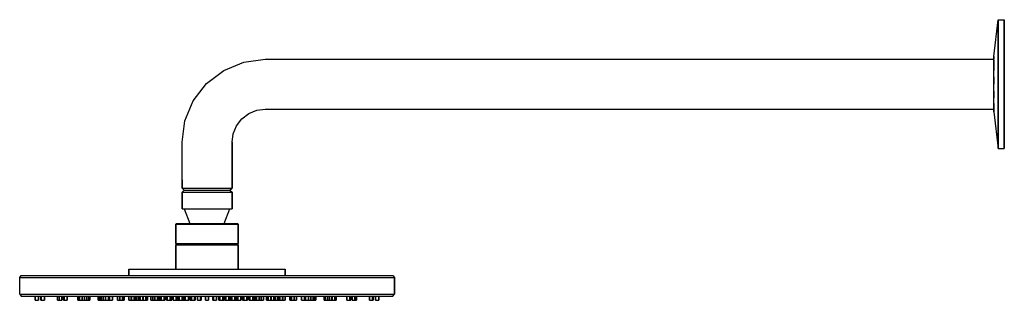
# Model space of a CAD drawing. Extents: x 0 to 473, y 0 to 135.
import ezdxf

# ---------------------------------------------------------------- set-up
doc = ezdxf.new("R2010")
doc.units = 0
doc.header["$MEASUREMENT"] = 0

msp = doc.modelspace()

# ---------------------------------------------------------------- linework, layer by layer
for p, q in [((468, 117.286), (470, 135)), ((470, 133.917), (470, 135)), ((470, 135), (473, 135)), ((470, 135), (470, 133.917)), ((470, 133.917), (470, 130.867)), ((470, 130.867), (470, 133.917)), ((473, 135), (473, 133.917)), ((473, 133.917), (473, 135)), ((473, 133.917), (473, 130.867)), ((473, 130.867), (473, 133.917)), ((470, 130.867), (470, 125.848)), ((470, 125.848), (470, 130.867)), ((473, 130.867), (473, 125.848)), ((473, 125.848), (473, 130.867)), ((470, 125.848), (470, 119.451)), ((470, 119.451), (470, 125.848)), ((473, 125.848), (473, 119.451)), ((473, 119.451), (473, 125.848)), ((470, 111.971), (470, 119.451)), ((470, 119.451), (470, 111.971)), ((473, 111.971), (473, 119.451)), ((473, 119.451), (473, 111.971)), ((98, 110.6), (107.6, 114.6)), ((107.6, 114.6), (118, 116)), ((118, 116), (468, 116)), ((118, 116), (468, 116)), ((468, 117.286), (468, 116.794)), ((468, 116.794), (468, 117.286)), ((468, 116), (468, 116.794)), ((468, 116.794), (468, 116)), ((468, 115.6), (468, 116)), ((468, 114.4), (468, 115.6)), ((468, 115.514), (468, 113.349)), ((468, 113.349), (468, 115.514)), ((468, 112.5), (468, 114.4)), ((89.7, 104.3), (98, 110.6)), ((468, 110.594), (468, 113.349)), ((468, 113.349), (468, 110.594)), ((468, 110), (468, 112.5)), ((468, 107.1), (468, 110)), ((470, 111.971), (470, 104)), ((470, 104), (470, 111.971)), ((473, 104), (473, 111.971)), ((473, 111.971), (473, 104)), ((83.4, 96), (89.7, 104.3)), ((468, 104), (468, 107.444)), ((468, 107.444), (468, 104)), ((468, 104), (468, 107.1)), ((468, 100.9), (468, 104)), ((468, 98), (468, 100.9)), ((468, 100.556), (468, 97.4063)), ((468, 97.4063), (468, 100.556)), ((470, 96.0286), (470, 104)), ((470, 104), (470, 96.0286)), ((473, 96.0286), (473, 104)), ((473, 104), (473, 96.0286)), ((79.4, 86.4), (83.4, 96)), ((468, 95.5), (468, 98)), ((468, 93.6), (468, 95.5)), ((468, 94.6508), (468, 92.4857)), ((468, 92.4857), (468, 94.6508)), ((470, 88.5492), (470, 96.0286)), ((470, 96.0286), (470, 88.5492)), ((473, 88.5492), (473, 96.0286)), ((473, 96.0286), (473, 88.5492)), ((106.7, 87.3), (110, 89.9)), ((110, 89.9), (113.9, 91.5)), ((113.9, 91.5), (118, 92)), ((118, 92), (468, 92)), ((118, 92), (468, 92)), ((468, 92.4), (468, 93.6)), ((468, 91.2063), (468, 92.4857)), ((468, 92.4857), (468, 91.2063)), ((468, 92), (468, 92.4)), ((468, 90.7143), (468, 91.2063)), ((468, 91.2063), (468, 90.7143)), ((468, 90.7143), (470, 73)), ((78, 76), (79.4, 86.4)), ((104.1, 84), (106.7, 87.3)), ((470, 82.1524), (470, 88.5492)), ((470, 88.5492), (470, 82.1524)), ((473, 82.1524), (473, 88.5492)), ((473, 88.5492), (473, 82.1524)), ((102.5, 80.1), (104.1, 84)), ((470, 77.1333), (470, 82.1524)), ((470, 82.1524), (470, 77.1333)), ((473, 77.1333), (473, 82.1524)), ((473, 82.1524), (473, 77.1333)), ((78, 58), (78, 76)), ((102, 76), (102.5, 80.1)), ((102, 76), (102, 58)), ((102, 58), (102, 76)), ((470, 74.0825), (470, 77.1333)), ((470, 77.1333), (470, 74.0825)), ((473, 74.0825), (473, 77.1333)), ((473, 77.1333), (473, 74.0825)), ((470, 73), (470, 74.0825)), ((470, 74.0825), (470, 73)), ((470, 73), (473, 73)), ((473, 73), (473, 74.0825)), ((473, 74.0825), (473, 73)), ((78, 58), (78, 54)), ((78, 54), (78, 58)), ((102, 54), (102, 58)), ((102, 58), (102, 54)), ((78, 54), (79, 53)), ((78, 54), (78.4, 54)), ((78, 52), (79, 53)), ((78.4, 54), (79.6, 54)), ((79, 53), (79.4, 53)), ((79.4, 53), (80.5, 53)), ((79.6, 54), (81.5, 54)), ((80.5, 53), (82.2, 53)), ((81.5, 54), (84, 54)), ((82.2, 53), (84.5, 53)), ((84, 54), (86.9, 54)), ((84.5, 53), (87.2, 53)), ((86.9, 54), (90, 54)), ((87.2, 53), (90, 53)), ((90, 54), (93.1, 54)), ((90, 53), (92.8, 53)), ((92.8, 53), (95.5, 53)), ((93.1, 54), (96, 54)), ((95.5, 53), (97.8, 53)), ((96, 54), (98.5, 54)), ((97.8, 53), (99.5, 53)), ((98.5, 54), (100.4, 54)), ((99.5, 53), (100.6, 53)), ((100.4, 54), (101.6, 54)), ((100.6, 53), (101, 53)), ((101, 53), (102, 54)), ((101, 53), (102, 52)), ((101.6, 54), (102, 54)), ((78, 44), (78, 52)), ((78, 52), (78, 44)), ((78, 52), (78.4, 52)), ((78.4, 52), (79.6, 52)), ((79.6, 52), (81.5, 52)), ((81.5, 52), (84, 52)), ((84, 52), (86.9, 52)), ((86.9, 52), (90, 52)), ((90, 52), (93.1, 52)), ((93.1, 52), (96, 52)), ((96, 52), (98.5, 52)), ((98.5, 52), (100.4, 52)), ((100.4, 52), (101.6, 52)), ((101.6, 52), (102, 52)), ((102, 44), (102, 52)), ((102, 52), (102, 44)), ((78, 44), (78.4, 44)), ((78.4, 44), (79, 44)), ((78.4, 44), (79.6, 44)), ((79, 44), (81.8, 37)), ((79, 44), (79.4, 44)), ((79.4, 44), (80.5, 44)), ((79.6, 44), (81.5, 44)), ((80.5, 44), (82.2, 44)), ((81.5, 44), (84, 44)), ((82.2, 44), (84.5, 44)), ((84, 44), (86.9, 44)), ((84.5, 44), (87.2, 44)), ((86.9, 44), (90, 44)), ((87.2, 44), (90, 44)), ((90, 44), (92.8, 44)), ((90, 44), (93.1, 44)), ((92.8, 44), (95.5, 44)), ((93.1, 44), (96, 44)), ((95.5, 44), (96, 44)), ((96, 44), (98.5, 44)), ((98.2, 37), (101, 44)), ((98.5, 44), (100.4, 44)), ((98.5, 44), (99.5, 44)), ((99.5, 44), (100.6, 44)), ((100.4, 44), (101.6, 44)), ((100.6, 44), (101, 44)), ((101, 44), (101.6, 44)), ((101.6, 44), (102, 44)), ((75, 36.6154), (75.36, 37)), ((75, 27.3846), (75, 36.6154)), ((75, 36.6154), (75.54, 36.6154)), ((75, 36.6154), (75, 27.3846)), ((75.36, 37), (75.9, 37)), ((75.54, 36.6154), (76.98, 36.6154)), ((75.9, 37), (77.34, 37)), ((76.98, 36.6154), (79.38, 36.6154)), ((77.34, 37), (79.68, 37)), ((79.38, 36.6154), (82.56, 36.6154)), ((79.68, 37), (82.74, 37)), ((82.56, 36.6154), (86.16, 36.6154)), ((82.74, 37), (86.22, 37)), ((86.16, 36.6154), (90, 36.6154)), ((86.22, 37), (90, 37)), ((90, 37), (93.78, 37)), ((90, 36.6154), (93.84, 36.6154)), ((93.78, 37), (97.26, 37)), ((93.84, 36.6154), (97.44, 36.6154)), ((97.26, 37), (100.32, 37)), ((97.44, 36.6154), (100.62, 36.6154)), ((100.32, 37), (102.66, 37)), ((100.62, 36.6154), (103.02, 36.6154)), ((102.66, 37), (104.1, 37)), ((103.02, 36.6154), (104.46, 36.6154)), ((104.1, 37), (104.64, 37)), ((104.46, 36.6154), (105, 36.6154)), ((104.64, 37), (105, 36.6154)), ((105, 27.3846), (105, 36.6154)), ((105, 36.6154), (105, 27.3846)), ((75, 27.3846), (75.54, 27.3846)), ((75, 27.3846), (75.36, 27)), ((75, 26.66), (75.36, 27)), ((75, 15), (75, 26.66)), ((75, 26.66), (75.54, 26.66)), ((75, 26.66), (75, 15)), ((75.36, 27), (75.9, 27)), ((75.54, 27.3846), (76.98, 27.3846)), ((75.54, 26.66), (76.98, 26.66)), ((75.9, 27), (77.34, 27)), ((76.98, 27.3846), (79.38, 27.3846)), ((76.98, 26.66), (79.38, 26.66)), ((77.34, 27), (79.68, 27)), ((79.38, 27.3846), (82.56, 27.3846)), ((79.38, 26.66), (82.56, 26.66)), ((79.68, 27), (82.74, 27)), ((82.56, 27.3846), (86.16, 27.3846)), ((82.56, 26.66), (86.16, 26.66)), ((82.74, 27), (86.22, 27)), ((86.16, 27.3846), (90, 27.3846)), ((86.16, 26.66), (90, 26.66)), ((86.22, 27), (90, 27)), ((90, 27.3846), (93.84, 27.3846)), ((90, 27), (93.78, 27)), ((90, 26.66), (93.84, 26.66)), ((93.78, 27), (100.32, 27)), ((93.78, 27), (97.26, 27)), ((93.84, 27.3846), (97.44, 27.3846)), ((93.84, 26.66), (97.44, 26.66)), ((97.26, 27), (102.66, 27)), ((97.26, 27), (104.1, 27)), ((97.26, 27), (104.64, 27)), ((97.26, 27), (100.32, 27)), ((97.44, 27.3846), (100.62, 27.3846)), ((97.44, 26.66), (100.62, 26.66)), ((100.32, 27), (102.66, 27)), ((100.62, 27.3846), (103.02, 27.3846)), ((100.62, 26.66), (103.02, 26.66)), ((102.66, 27), (104.1, 27)), ((103.02, 27.3846), (104.46, 27.3846)), ((103.02, 26.66), (104.46, 26.66)), ((104.1, 27), (104.64, 27)), ((104.46, 27.3846), (105, 27.3846)), ((104.46, 26.66), (105, 26.66)), ((104.64, 27), (105, 27.3846)), ((104.64, 27), (105, 26.66)), ((105, 15), (105, 26.66)), ((105, 26.66), (105, 15)), ((52.5, 15), (52.5, 12)), ((52.5, 15), (52.875, 15)), ((52.5, 12), (52.5, 15)), ((52.875, 15), (53.85, 15)), ((53.85, 15), (55.425, 15)), ((55.425, 15), (57.525, 15)), ((57.525, 15), (60.3, 15)), ((60.3, 15), (63.525, 15)), ((63.525, 15), (67.2, 15)), ((67.2, 15), (71.325, 15)), ((71.325, 15), (75.675, 15)), ((75.675, 15), (80.325, 15)), ((80.325, 15), (85.125, 15)), ((85.125, 15), (90, 15)), ((90, 15), (94.875, 15)), ((94.875, 15), (99.675, 15)), ((99.675, 15), (104.325, 15)), ((104.325, 15), (104.46, 15)), ((104.325, 15), (108.675, 15)), ((104.46, 15), (105, 15)), ((108.675, 15), (112.8, 15)), ((112.8, 15), (116.475, 15)), ((116.475, 15), (119.7, 15)), ((119.7, 15), (122.475, 15)), ((122.475, 15), (124.575, 15)), ((124.575, 15), (126.15, 15)), ((126.15, 15), (127.125, 15)), ((127.125, 15), (127.5, 15)), ((127.5, 15), (127.5, 12)), ((127.5, 12), (127.5, 15)), ((0, 11), (0.75, 12)), ((0, 11), (0.75, 12)), ((0, 3), (0, 11)), ((0, 11), (0.9, 11)), ((0, 11), (0.9, 11)), ((0.75, 12), (1.65, 12)), ((0.9, 11), (3.225, 11)), ((0.9, 11), (3.225, 11)), ((1.65, 12), (3.975, 12)), ((3.225, 11), (7.05, 11)), ((3.225, 11), (7.05, 11)), ((3.975, 12), (7.725, 12)), ((7.05, 11), (12.075, 11)), ((7.725, 12), (12.675, 12)), ((12.075, 11), (18.75, 11)), ((12.675, 12), (19.35, 12)), ((18.75, 11), (26.475, 11)), ((19.35, 12), (27, 12)), ((26.475, 11), (35.325, 11)), ((27, 12), (35.775, 12)), ((35.325, 11), (45.225, 11)), ((35.775, 12), (45.6, 12)), ((45.225, 11), (55.65, 11)), ((45.6, 12), (55.875, 12)), ((55.65, 11), (66.75, 11)), ((55.875, 12), (66.975, 12)), ((66.75, 11), (78.3, 11)), ((66.975, 12), (78.3, 12)), ((78.3, 12), (80.325, 12)), ((78.3, 12), (90, 12)), ((78.3, 11), (90, 11)), ((90, 12), (101.7, 12)), ((90, 11), (101.7, 11)), ((101.7, 12), (113.025, 12)), ((101.7, 11), (113.25, 11)), ((113.025, 12), (124.125, 12)), ((113.25, 11), (124.35, 11)), ((119.7, 12), (124.125, 12)), ((124.125, 12), (134.4, 12)), ((124.35, 11), (134.775, 11)), ((134.4, 12), (144.225, 12)), ((134.775, 11), (144.675, 11)), ((144.225, 12), (153, 12)), ((144.675, 11), (153.525, 11)), ((153, 12), (160.65, 12)), ((153.525, 11), (161.25, 11)), ((160.65, 12), (167.325, 12)), ((161.25, 11), (167.925, 11)), ((167.325, 12), (172.275, 12)), ((167.925, 11), (172.95, 11)), ((172.275, 12), (176.025, 12)), ((172.95, 11), (176.775, 11)), ((176.025, 12), (178.35, 12)), ((176.775, 11), (179.1, 11)), ((178.35, 12), (179.25, 12)), ((179.1, 11), (180, 11)), ((179.25, 12), (180, 11)), ((180, 3), (180, 11)), ((180, 11), (180, 3)), ((0, 3), (0.75, 2)), ((0, 3), (0.9, 3)), ((0, 3), (0.75, 2)), ((0, 3), (0.9, 3)), ((0.75, 2), (1.65, 2)), ((0.9, 3), (3.225, 3)), ((1.65, 2), (3.975, 2)), ((1.65, 2), (3.975, 2)), ((3.225, 3), (7.05, 3)), ((3.975, 2), (7.725, 2)), ((7.05, 3), (12.075, 3)), ((7.5, 0), (7.5, 2)), ((7.5, 2), (9, 2)), ((7.5, 2), (7.5, 0)), ((7.5, 0), (9, 0)), ((7.725, 2), (10.117, 2)), ((7.725, 2), (12.675, 2)), ((9, 0), (9, 2)), ((9, 2), (9, 0)), ((10.117, 0), (10.117, 2)), ((10.117, 0), (10.117, 2)), ((10.117, 0), (10.5052, 0)), ((10.117, 0), (10.5052, 0)), ((10.5052, 0), (10.5052, 2)), ((10.5052, 0), (10.5052, 2)), ((10.5052, 0), (11.9541, 0)), ((11.9541, 0), (11.9541, 2)), ((11.9541, 2), (11.9541, 0)), ((11.9541, 2), (12.675, 2)), ((12.075, 3), (18.75, 3)), ((12.675, 2), (19.35, 2)), ((18.1779, 0), (18.1779, 2)), ((18.1779, 0), (18.1779, 2)), ((18.1779, 2), (18.9279, 2)), ((18.1779, 0), (19.4769, 0)), ((18.1779, 0), (18.9279, 0)), ((18.75, 3), (26.475, 3)), ((18.9279, 0), (18.9279, 2)), ((18.9279, 2), (20.2269, 2)), ((18.9279, 2), (18.9279, 0)), ((18.9279, 2), (19.35, 2)), ((18.9279, 0), (20.2269, 0)), ((19.35, 2), (27, 2)), ((19.4769, 2), (20.9837, 2)), ((19.4769, 0), (20.2269, 0)), ((20.2269, 0), (20.2269, 2)), ((20.2269, 2), (20.2269, 0)), ((20.25, 0), (20.25, 2)), ((20.25, 2), (20.25, 0)), ((20.9837, 0), (20.9837, 2)), ((20.9837, 2), (20.9837, 0)), ((20.9837, 2), (21.3719, 2)), ((20.9837, 0), (21.3719, 0)), ((20.9837, 0), (22.4326, 0)), ((21.3719, 0), (21.3719, 2)), ((21.3719, 2), (22.8208, 2)), ((21.3719, 2), (21.3719, 0)), ((21.3719, 0), (22.4326, 0)), ((21.3719, 0), (22.8208, 0)), ((22.8208, 0), (22.8208, 2)), ((22.8208, 2), (27, 2)), ((22.8208, 2), (22.8208, 0)), ((26.475, 3), (35.325, 3)), ((27, 2), (35.775, 2)), ((27.9207, 0), (27.9207, 2)), ((27.9207, 2), (27.9207, 0)), ((27.9207, 2), (28.6707, 2)), ((27.9207, 0), (29.2197, 0)), ((27.9207, 0), (28.6707, 0)), ((28.6707, 0), (28.6707, 2)), ((28.6707, 2), (29.9697, 2)), ((28.6707, 2), (28.6707, 0)), ((28.6707, 0), (29.9697, 0)), ((29.2197, 0), (29.9697, 0)), ((29.9697, 0), (29.9697, 2)), ((29.9697, 0), (29.9697, 2)), ((30, 0), (30, 2)), ((30, 2), (30, 0)), ((30, 0), (31.5, 0)), ((31.1334, 0), (31.1334, 2)), ((31.1334, 2), (31.1334, 0)), ((31.1334, 0), (32.194, 0)), ((31.5, 0), (32.194, 0)), ((31.8503, 0), (33.2992, 0)), ((31.8503, 0), (32.194, 0)), ((32.194, 0), (32.194, 2)), ((32.194, 2), (33.2547, 2)), ((32.194, 2), (32.194, 0)), ((32.194, 0), (33.2547, 0)), ((33.2547, 0), (33.2547, 2)), ((33.2547, 2), (33.2547, 0)), ((33.2547, 0), (33.6875, 0)), ((33.6875, 0), (33.6875, 2)), ((33.6875, 2), (33.6875, 0)), ((35.325, 3), (45.225, 3)), ((35.775, 2), (37.6635, 2)), ((35.775, 2), (45.6, 2)), ((37.6635, 0), (37.6635, 2)), ((37.6635, 2), (37.6635, 0)), ((37.6635, 0), (38.9625, 0)), ((37.6635, 0), (38.4135, 0)), ((38.4135, 0), (38.4135, 2)), ((38.4135, 2), (38.4135, 0)), ((38.4135, 0), (39.7125, 0)), ((38.9625, 0), (39.7125, 0)), ((39.0883, 0), (39.0883, 2)), ((39.0883, 2), (40.149, 2)), ((39.0883, 2), (39.0883, 0)), ((39.0883, 0), (40.149, 0)), ((39.7125, 0), (40.149, 0)), ((40.149, 0), (40.149, 2)), ((40.149, 2), (41.2096, 2)), ((40.149, 2), (40.149, 0)), ((40.149, 0), (41.2096, 0)), ((41.2096, 0), (41.2096, 2)), ((41.2096, 2), (41.2096, 0)), ((41.25, 0), (41.25, 2)), ((41.25, 2), (41.25, 0)), ((41.25, 0), (42.75, 0)), ((42.717, 0), (42.717, 2)), ((42.717, 2), (43.1052, 2)), ((42.717, 2), (42.717, 0)), ((42.717, 2), (43.1052, 2)), ((42.717, 0), (43.1052, 0)), ((42.717, 0), (44.1659, 0)), ((42.75, 0), (43.1052, 0)), ((43.1052, 0), (43.1052, 2)), ((43.1052, 2), (44.5541, 2)), ((43.1052, 2), (43.1052, 0)), ((43.1052, 0), (44.5541, 0)), ((44.5541, 0), (44.5541, 2)), ((44.5541, 2), (45.6, 2)), ((44.5541, 2), (44.5541, 0)), ((45.225, 3), (55.65, 3)), ((45.6, 2), (47.0433, 2)), ((45.6, 2), (55.875, 2)), ((47.0433, 0), (47.0433, 2)), ((47.0433, 2), (47.0433, 0)), ((47.0433, 2), (48.1005, 2)), ((47.0433, 0), (47.4063, 0)), ((47.0433, 0), (48.1005, 0)), ((48.1005, 0), (48.1005, 2)), ((48.1005, 2), (49.3995, 2)), ((48.1005, 2), (48.1005, 0)), ((48.1005, 0), (49.3995, 0)), ((48.1005, 0), (48.8505, 0)), ((48.1039, 0), (48.7053, 0)), ((48.1039, 0), (48.8505, 0)), ((48.8505, 0), (50.1495, 0)), ((49.1646, 0), (50.1495, 0)), ((49.3995, 0), (49.3995, 2)), ((49.3995, 2), (49.3995, 0)), ((49.3995, 0), (50.1495, 0)), ((49.4553, 0), (50.1495, 0)), ((50.1495, 0), (50.1495, 2)), ((50.1495, 2), (52.5, 2)), ((50.1495, 2), (50.1495, 0)), ((52.5, 0), (52.5, 2)), ((52.5, 2), (52.5, 0)), ((52.5, 0), (54, 0)), ((53.5837, 0), (53.5837, 2)), ((53.5837, 2), (53.5837, 0)), ((53.5837, 0), (53.7255, 0)), ((53.7255, 0), (53.7255, 2)), ((53.7255, 2), (53.7255, 0)), ((53.7255, 0), (55.0245, 0)), ((53.7255, 0), (54.4755, 0)), ((53.9719, 0), (55.4208, 0)), ((54.9982, 0), (56.0589, 0)), ((55.0245, 0), (55.0245, 2)), ((55.0245, 2), (55.7745, 2)), ((55.0245, 2), (55.0245, 0)), ((55.0245, 0), (55.7745, 0)), ((55.0326, 0), (55.4208, 0)), ((55.4208, 0), (56.0589, 0)), ((55.65, 3), (66.75, 3)), ((55.7745, 0), (55.7745, 2)), ((55.7745, 2), (55.7745, 0)), ((55.7745, 2), (55.875, 2)), ((55.7745, 0), (56.0589, 0)), ((55.875, 2), (66.975, 2)), ((56.0589, 0), (56.0589, 2)), ((56.0589, 2), (56.0589, 0)), ((56.0589, 0), (57.1195, 0)), ((57.1195, 0), (57.1195, 2)), ((57.1195, 2), (57.1195, 0)), ((57.149, 0), (57.149, 2)), ((57.149, 2), (57.149, 0)), ((57.149, 0), (58.4481, 0)), ((57.149, 0), (57.899, 0)), ((57.899, 0), (57.899, 2)), ((57.899, 2), (59.1981, 2)), ((57.899, 2), (57.899, 0)), ((57.899, 0), (59.1981, 0)), ((58.4481, 0), (59.1981, 0)), ((59.1981, 0), (59.1981, 2)), ((59.1981, 2), (59.1981, 0)), ((59.3505, 0), (59.3505, 2)), ((59.3505, 2), (59.3505, 0)), ((59.3505, 0), (60.6495, 0)), ((60.1005, 0), (60.6495, 0)), ((60.6495, 0), (60.6495, 2)), ((60.6495, 2), (60.6495, 0)), ((60.6495, 0), (61.3995, 0)), ((61.3995, 0), (61.3995, 2)), ((61.3995, 2), (61.3995, 0)), ((62.9532, 0), (62.9532, 2)), ((62.9532, 2), (62.9532, 0)), ((62.9532, 0), (64.0138, 0)), ((63.75, 0), (64.9755, 0)), ((64.0138, 0), (64.0138, 2)), ((64.0138, 2), (64.0138, 0)), ((64.0138, 0), (64.9755, 0)), ((64.0138, 0), (64.9755, 0)), ((64.4503, 0), (64.9755, 0)), ((64.8386, 0), (64.9755, 0)), ((64.9755, 0), (64.9755, 2)), ((64.9755, 2), (66.2745, 2)), ((64.9755, 2), (64.9755, 0)), ((64.9755, 0), (66.2745, 0)), ((66.2745, 0), (66.2745, 2)), ((66.2745, 2), (66.975, 2)), ((66.2745, 2), (66.2745, 0)), ((66.2745, 0), (66.8918, 0)), ((66.2745, 0), (67.0245, 0)), ((66.75, 3), (78.3, 3)), ((66.8918, 0), (67.6418, 0)), ((66.8918, 0), (67.6418, 0)), ((66.975, 2), (78.3, 2)), ((67.0245, 0), (67.0245, 2)), ((67.0245, 2), (67.0245, 0)), ((67.6418, 0), (67.6418, 2)), ((67.6418, 0), (67.6418, 2)), ((67.6418, 0), (68.9409, 0)), ((67.923, 0), (67.923, 2)), ((67.923, 2), (67.923, 0)), ((67.923, 0), (69.3719, 0)), ((69.3719, 0), (69.3719, 2)), ((69.3719, 2), (69.3719, 0)), ((69.3719, 0), (69.7601, 0)), ((69.7601, 0), (69.7601, 2)), ((69.7601, 2), (70.6005, 2)), ((69.7601, 2), (69.7601, 0)), ((70.6005, 0), (70.6005, 2)), ((70.6005, 2), (70.6005, 0)), ((70.6005, 0), (71.3505, 0)), ((70.6005, 0), (71.2229, 0)), ((70.8347, 2), (70.8347, 0)), ((70.8347, 0), (70.8347, 2)), ((70.8347, 0), (71.9688, 0)), ((70.8347, 0), (70.9081, 0)), ((70.8347, 0), (72.2836, 0)), ((71.9688, 0), (73.0294, 0)), ((72.2836, 0), (72.2836, 2)), ((72.2836, 2), (72.2836, 0)), ((72.2836, 0), (72.6718, 0)), ((72.6495, 0), (73.0294, 0)), ((72.6718, 0), (72.6718, 2)), ((72.6718, 2), (72.6718, 0)), ((73.0294, 0), (73.0294, 2)), ((73.0294, 2), (73.0294, 0)), ((73.0294, 2), (73.7464, 2)), ((73.7464, 2), (73.7464, 0)), ((73.7464, 2), (75.1953, 2)), ((73.7464, 0), (73.7464, 2)), ((73.7464, 0), (74.1346, 0)), ((73.7464, 0), (75.1953, 0)), ((74.1346, 0), (75.1953, 0)), ((74.1346, 0), (75.1953, 0)), ((75.1953, 2), (75.1953, 0)), ((75.1953, 0), (75.1953, 2)), ((75.1953, 0), (75.5835, 0)), ((75.317, 0), (76.2255, 0)), ((75.317, 0), (76.7659, 0)), ((75.317, 0), (75.7052, 0)), ((75.5835, 0), (75.5835, 2)), ((75.5835, 2), (75.5835, 0)), ((75.7052, 2), (75.7052, 0)), ((75.7052, 0), (75.7052, 2)), ((75.7052, 0), (76.2255, 0)), ((76.2255, 2), (76.2255, 0)), ((76.2255, 0), (76.2255, 2)), ((76.2255, 0), (77.0464, 0)), ((76.2255, 0), (76.6581, 0)), ((76.6581, 0), (76.6581, 2)), ((76.6581, 2), (76.6581, 0)), ((76.6581, 0), (78.107, 0)), ((76.9755, 0), (77.5245, 0)), ((76.9755, 0), (78.2745, 0)), ((77.0464, 0), (78.4952, 0)), ((77.5245, 0), (78.2745, 0)), ((78.107, 2), (78.3, 2)), ((78.107, 2), (78.107, 0)), ((78.107, 0), (78.107, 2)), ((78.107, 0), (78.2745, 0)), ((78.107, 0), (78.4952, 0)), ((78.2745, 0), (78.4952, 0)), ((78.3, 3), (90, 3)), ((78.3, 2), (90, 2)), ((78.4952, 0), (78.4952, 2)), ((78.4952, 2), (78.4952, 0)), ((78.4952, 0), (78.6837, 0)), ((78.6837, 0), (78.6837, 2)), ((78.6837, 2), (78.6837, 0)), ((78.8631, 2), (78.8631, 0)), ((78.8631, 0), (78.8631, 2)), ((78.8631, 0), (79.9237, 0)), ((79.5698, 2), (79.5698, 0)), ((79.5698, 0), (79.5698, 2)), ((79.5698, 0), (81.0187, 0)), ((79.5698, 0), (79.9581, 0)), ((79.9237, 0), (80.9844, 0)), ((79.9581, 0), (80.9844, 0)), ((81.0187, 2), (81.407, 2)), ((81.0187, 2), (81.0187, 0)), ((81.0187, 0), (81.0187, 2)), ((81.0187, 0), (81.407, 0)), ((81.407, 0), (81.407, 2)), ((81.407, 2), (81.407, 0)), ((81.8505, 2), (81.8505, 0)), ((81.8505, 0), (81.8505, 2)), ((81.8505, 0), (82.4816, 0)), ((81.8505, 0), (82.4816, 0)), ((82.4816, 2), (82.4816, 0)), ((82.4816, 0), (82.4816, 2)), ((82.4816, 0), (82.6005, 0)), ((82.4816, 0), (83.9304, 0)), ((83.1495, 0), (83.8995, 0)), ((83.9304, 2), (83.9304, 0)), ((83.9304, 0), (83.9304, 2)), ((83.9304, 0), (84.3187, 0)), ((83.9304, 0), (84.3187, 0)), ((84.3187, 0), (84.3187, 2)), ((84.3187, 2), (84.3187, 0)), ((85.3933, 2), (85.3933, 0)), ((85.3933, 0), (85.3933, 2)), ((85.3933, 0), (86.8422, 0)), ((85.7815, 0), (87.2304, 0)), ((86.8422, 0), (86.8422, 2)), ((86.8422, 2), (86.8422, 0)), ((86.8422, 0), (87.2304, 0)), ((87.2304, 0), (87.2304, 2)), ((87.2304, 2), (87.2304, 0)), ((89.25, 2), (89.25, 0)), ((89.25, 2), (90, 2)), ((89.25, 0), (89.25, 2)), ((89.25, 0), (90.75, 0)), ((90, 3), (101.7, 3)), ((90, 2), (101.7, 2)), ((90.75, 2), (90.75, 0)), ((90.75, 2), (92.7696, 2)), ((90.75, 0), (90.75, 2)), ((92.7696, 0), (92.7696, 2)), ((92.7696, 2), (92.7696, 0)), ((92.7696, 2), (93.1578, 2)), ((92.7696, 0), (93.1578, 0)), ((93.1578, 0), (93.1578, 2)), ((93.1578, 2), (93.1578, 0)), ((93.1578, 2), (94.6067, 2)), ((93.1578, 0), (94.6067, 0)), ((93.1578, 0), (94.2185, 0)), ((94.2185, 0), (94.6067, 0)), ((94.6067, 2), (94.6067, 0)), ((94.6067, 2), (95.6813, 2)), ((94.6067, 0), (94.6067, 2)), ((95.6813, 2), (95.6813, 0)), ((95.6813, 0), (95.6813, 2)), ((95.6813, 0), (96.0696, 0)), ((95.6813, 0), (97.1302, 0)), ((96.0696, 2), (96.0696, 0)), ((96.0696, 2), (97.5184, 2)), ((96.0696, 0), (96.0696, 2)), ((96.0696, 0), (97.5184, 0)), ((97.1302, 0), (97.5184, 0)), ((97.1302, 0), (98.1495, 0)), ((97.1302, 0), (97.3995, 0)), ((97.3995, 0), (98.1495, 0)), ((97.5184, 2), (97.5184, 0)), ((97.5184, 2), (98.1495, 2)), ((97.5184, 0), (97.5184, 2)), ((97.5184, 0), (98.1495, 0)), ((98.1495, 0), (98.1495, 2)), ((98.1495, 2), (98.1495, 0)), ((98.1495, 2), (98.593, 2)), ((98.593, 0), (98.593, 2)), ((98.593, 2), (98.593, 0)), ((98.593, 0), (98.9813, 0)), ((98.9813, 0), (98.9813, 2)), ((98.9813, 2), (98.9813, 0)), ((98.9813, 0), (100.43, 0)), ((99.0156, 0), (100.076, 0)), ((100.076, 0), (101.137, 0)), ((100.43, 2), (100.43, 0)), ((100.43, 0), (100.43, 2)), ((101.137, 2), (101.137, 0)), ((101.137, 2), (101.316, 2)), ((101.137, 0), (101.137, 2)), ((101.316, 2), (101.316, 0)), ((101.316, 2), (101.505, 2)), ((101.316, 0), (101.316, 2)), ((101.316, 0), (101.505, 0)), ((101.505, 2), (101.505, 0)), ((101.505, 2), (101.7, 2)), ((101.505, 0), (101.505, 2)), ((101.505, 0), (101.893, 0)), ((101.505, 0), (102.954, 0)), ((101.7, 3), (113.25, 3)), ((101.7, 2), (113.025, 2)), ((101.725, 0), (101.893, 0)), ((101.893, 2), (101.893, 0)), ((101.893, 0), (101.893, 2)), ((101.893, 0), (103.342, 0)), ((102.066, 0), (102.954, 0)), ((103.025, 0), (103.775, 0)), ((103.342, 2), (103.342, 0)), ((103.342, 0), (103.342, 2)), ((103.342, 0), (103.775, 0)), ((103.5, 0), (104.416, 0)), ((103.775, 2), (104.295, 2)), ((103.775, 2), (103.775, 0)), ((103.775, 2), (104.295, 2)), ((103.775, 0), (103.775, 2)), ((103.775, 0), (104.295, 0)), ((103.775, 0), (104.416, 0)), ((104.295, 2), (104.295, 0)), ((104.295, 2), (104.416, 2)), ((104.295, 0), (104.295, 2)), ((104.295, 0), (104.416, 0)), ((104.416, 2), (104.416, 0)), ((104.416, 2), (104.805, 2)), ((104.416, 0), (104.416, 2)), ((104.416, 0), (104.805, 0)), ((104.416, 0), (105.865, 0)), ((104.805, 2), (104.805, 0)), ((104.805, 0), (104.805, 2)), ((104.805, 0), (106.254, 0)), ((106.254, 2), (106.254, 0)), ((106.254, 0), (106.254, 2)), ((106.971, 0), (106.971, 2)), ((106.971, 2), (106.971, 0)), ((106.971, 0), (107.328, 0)), ((107.328, 0), (107.328, 2)), ((107.328, 2), (107.328, 0)), ((107.328, 0), (107.716, 0)), ((107.328, 0), (108.777, 0)), ((107.328, 0), (108.65, 0)), ((107.716, 0), (107.716, 2)), ((107.716, 2), (107.716, 0)), ((107.716, 0), (109.165, 0)), ((108.777, 0), (109.4, 0)), ((109.165, 0), (109.165, 2)), ((109.165, 2), (109.165, 0)), ((109.165, 2), (109.4, 2)), ((109.165, 0), (109.4, 0)), ((109.4, 0), (109.4, 2)), ((109.4, 2), (109.4, 0)), ((110.24, 0), (110.24, 2)), ((110.24, 2), (110.24, 0)), ((110.24, 0), (110.628, 0)), ((110.628, 0), (110.628, 2)), ((110.628, 2), (110.628, 0)), ((110.628, 2), (112.077, 2)), ((110.628, 0), (112.077, 0)), ((111.059, 2), (111.689, 2)), ((112.077, 0), (112.077, 2)), ((112.077, 2), (112.077, 0)), ((112.077, 2), (112.358, 2)), ((112.077, 0), (112.358, 0)), ((112.358, 0), (112.358, 2)), ((112.358, 2), (112.358, 0)), ((112.358, 2), (112.975, 2)), ((112.358, 0), (112.975, 0)), ((112.975, 0), (112.975, 2)), ((112.975, 2), (112.975, 0)), ((112.975, 0), (113.725, 0)), ((112.975, 0), (114.275, 0)), ((112.975, 0), (113.713, 0)), ((113.025, 2), (124.125, 2)), ((113.25, 3), (124.35, 3)), ((113.725, 0), (113.725, 2)), ((113.725, 2), (113.725, 0)), ((113.725, 0), (115.025, 0)), ((114.275, 0), (115.161, 0)), ((114.926, 0), (115.986, 0)), ((115.025, 0), (115.025, 2)), ((115.025, 2), (115.025, 0)), ((115.161, 0), (115.986, 0)), ((115.55, 0), (115.986, 0)), ((115.986, 0), (115.986, 2)), ((115.986, 2), (115.986, 0)), ((115.986, 2), (117.047, 2)), ((115.986, 0), (117.047, 0)), ((117.047, 0), (117.047, 2)), ((117.047, 2), (117.047, 0)), ((117.047, 2), (118.6, 2)), ((118.6, 0), (118.6, 2)), ((118.6, 2), (118.6, 0)), ((118.6, 2), (119.35, 2)), ((118.6, 0), (119.35, 0)), ((118.6, 0), (119.9, 0)), ((119.35, 0), (119.35, 2)), ((119.35, 2), (119.35, 0)), ((119.35, 2), (120.65, 2)), ((119.35, 0), (120.65, 0)), ((119.9, 0), (120.65, 0)), ((120.65, 0), (120.65, 2)), ((120.65, 2), (120.65, 0)), ((120.65, 2), (120.802, 2)), ((120.802, 0), (120.802, 2)), ((120.802, 2), (120.802, 0)), ((120.802, 0), (122.101, 0)), ((120.802, 0), (121.552, 0)), ((121.552, 0), (122.851, 0)), ((122.101, 0), (122.101, 2)), ((122.101, 2), (122.101, 0)), ((122.101, 0), (122.851, 0)), ((122.851, 0), (122.851, 2)), ((122.851, 2), (122.851, 0)), ((122.88, 0), (122.88, 2)), ((122.88, 2), (122.88, 0)), ((122.88, 0), (123.941, 0)), ((123.941, 0), (123.941, 2)), ((123.941, 2), (123.941, 0)), ((123.941, 2), (124.125, 2)), ((123.941, 0), (124.225, 0)), ((124.125, 2), (134.4, 2)), ((124.225, 0), (124.225, 2)), ((124.225, 2), (124.225, 0)), ((124.225, 0), (124.975, 0)), ((124.225, 0), (125.525, 0)), ((124.35, 3), (134.775, 3)), ((124.975, 0), (124.975, 2)), ((124.975, 2), (124.975, 0)), ((124.975, 0), (126.275, 0)), ((124.975, 0), (125.525, 0)), ((125.525, 0), (126.028, 0)), ((125.525, 0), (126, 0)), ((126.028, 0), (126.416, 0)), ((126.275, 0), (126.275, 2)), ((126.275, 2), (126.275, 0)), ((126.416, 0), (126.416, 2)), ((126.416, 2), (126.416, 0)), ((126.416, 2), (127.5, 2)), ((126.416, 0), (127.5, 0)), ((127.5, 0), (127.5, 2)), ((127.5, 2), (127.5, 0)), ((129.85, 0), (129.85, 2)), ((129.85, 2), (129.85, 0)), ((129.85, 0), (130.6, 0)), ((129.85, 0), (131.15, 0)), ((129.85, 0), (130.835, 0)), ((129.85, 0), (130.545, 0)), ((130.545, 0), (131.15, 0)), ((130.6, 0), (130.6, 2)), ((130.6, 2), (130.6, 0)), ((130.6, 0), (131.9, 0)), ((130.835, 0), (131.896, 0)), ((131.896, 0), (132.957, 0)), ((131.9, 0), (131.9, 2)), ((131.9, 2), (131.9, 0)), ((131.9, 2), (132.957, 2)), ((132.594, 0), (132.957, 0)), ((132.957, 0), (132.957, 2)), ((132.957, 2), (132.957, 0)), ((134.4, 2), (144.225, 2)), ((134.775, 3), (144.675, 3)), ((135.446, 0), (135.446, 2)), ((135.446, 2), (135.446, 0)), ((135.446, 2), (136.895, 2)), ((135.446, 0), (136.895, 0)), ((136.895, 0), (136.895, 2)), ((136.895, 2), (136.895, 0)), ((136.895, 2), (137.283, 2)), ((136.895, 0), (137.283, 0)), ((137.25, 0), (138.75, 0)), ((137.283, 0), (137.283, 2)), ((137.283, 2), (137.283, 0)), ((137.283, 0), (138.75, 0)), ((138.75, 0), (138.75, 2)), ((138.75, 2), (138.75, 0)), ((138.79, 0), (138.79, 2)), ((138.79, 2), (138.79, 0)), ((138.79, 2), (139.851, 2)), ((138.79, 0), (139.851, 0)), ((139.851, 0), (139.851, 2)), ((139.851, 2), (139.851, 0)), ((139.851, 2), (140.912, 2)), ((139.851, 0), (140.912, 0)), ((140.912, 0), (140.912, 2)), ((140.912, 2), (141.587, 2)), ((140.912, 2), (140.912, 0)), ((140.912, 0), (141.037, 0)), ((140.912, 0), (141.587, 0)), ((141.587, 0), (141.587, 2)), ((141.587, 2), (141.587, 0)), ((141.587, 2), (142.337, 2)), ((141.587, 0), (142.337, 0)), ((141.587, 0), (142.337, 0)), ((142.337, 0), (142.337, 2)), ((142.337, 2), (142.337, 0)), ((144.225, 2), (153, 2)), ((144.225, 2), (146.313, 2)), ((144.675, 3), (153.525, 3)), ((146.313, 0), (146.313, 2)), ((146.313, 2), (146.313, 0)), ((146.313, 2), (146.745, 2)), ((146.313, 0), (147.761, 0)), ((146.313, 0), (146.745, 0)), ((146.313, 0), (146.701, 0)), ((146.701, 0), (147.806, 0)), ((146.745, 0), (146.745, 2)), ((146.745, 2), (146.745, 0)), ((146.745, 2), (147.806, 2)), ((146.745, 0), (147.806, 0)), ((147.806, 0), (147.806, 2)), ((147.806, 2), (147.806, 0)), ((147.806, 2), (148.867, 2)), ((147.806, 0), (148.867, 0)), ((148.5, 0), (150, 0)), ((148.867, 0), (148.867, 2)), ((148.867, 2), (148.867, 0)), ((148.867, 2), (150, 2)), ((148.867, 2), (150.78, 2)), ((148.867, 0), (150, 0)), ((150, 0), (150, 2)), ((150, 2), (150, 0)), ((150.03, 0), (150.03, 2)), ((150.03, 2), (150.03, 0)), ((150.03, 2), (151.329, 2)), ((150.03, 0), (151.329, 0)), ((150.03, 0), (150.78, 0)), ((151.329, 0), (151.329, 2)), ((151.329, 2), (151.329, 0)), ((151.329, 2), (152.079, 2)), ((151.329, 0), (152.079, 0)), ((152.079, 0), (152.079, 2)), ((152.079, 2), (152.079, 0)), ((152.079, 2), (153, 2)), ((153, 2), (160.65, 2)), ((153, 2), (158.628, 2)), ((153.525, 3), (161.25, 3)), ((157.179, 0), (157.179, 2)), ((157.179, 2), (157.179, 0)), ((157.179, 2), (158.628, 2)), ((157.179, 0), (158.628, 0)), ((157.179, 0), (157.567, 0)), ((158.628, 0), (158.628, 2)), ((158.628, 2), (158.628, 0)), ((158.628, 2), (159.016, 2)), ((158.628, 0), (159.016, 0)), ((159.016, 0), (159.016, 2)), ((159.016, 2), (159.016, 0)), ((159.016, 2), (159.75, 2)), ((159.75, 0), (159.75, 2)), ((159.75, 2), (159.75, 0)), ((159.773, 0), (159.773, 2)), ((159.773, 2), (159.773, 0)), ((159.773, 2), (160.65, 2)), ((159.773, 0), (161.072, 0)), ((160.523, 0), (161.25, 0)), ((160.523, 0), (161.072, 0)), ((160.65, 2), (167.325, 2)), ((161.072, 0), (161.072, 2)), ((161.072, 2), (161.072, 0)), ((161.072, 0), (161.822, 0)), ((161.25, 3), (167.925, 3)), ((161.25, 2), (167.325, 2)), ((161.822, 0), (161.822, 2)), ((161.822, 2), (161.822, 0)), ((167.325, 2), (172.275, 2)), ((167.925, 3), (172.95, 3)), ((168.046, 0), (168.046, 2)), ((168.046, 2), (168.046, 0)), ((168.046, 0), (169.495, 0)), ((168.046, 0), (168.434, 0)), ((168.434, 0), (169.495, 0)), ((169.495, 0), (169.495, 2)), ((169.495, 2), (169.495, 0)), ((169.495, 2), (169.883, 2)), ((169.495, 0), (169.883, 0)), ((169.883, 0), (169.883, 2)), ((169.883, 2), (169.883, 0)), ((171, 0), (171, 2)), ((171, 2), (171, 0)), ((171, 2), (172.275, 2)), ((171, 0), (172.5, 0)), ((172.275, 2), (176.025, 2)), ((172.5, 0), (172.5, 2)), ((172.5, 2), (172.5, 0)), ((172.5, 2), (176.025, 2)), ((172.95, 3), (176.775, 3)), ((176.025, 2), (178.35, 2)), ((176.775, 3), (179.1, 3)), ((178.35, 2), (179.25, 2)), ((179.1, 3), (180, 3)), ((179.25, 2), (180, 3))]:
    msp.add_line(p, q)

doc.saveas('drawing.dxf')
